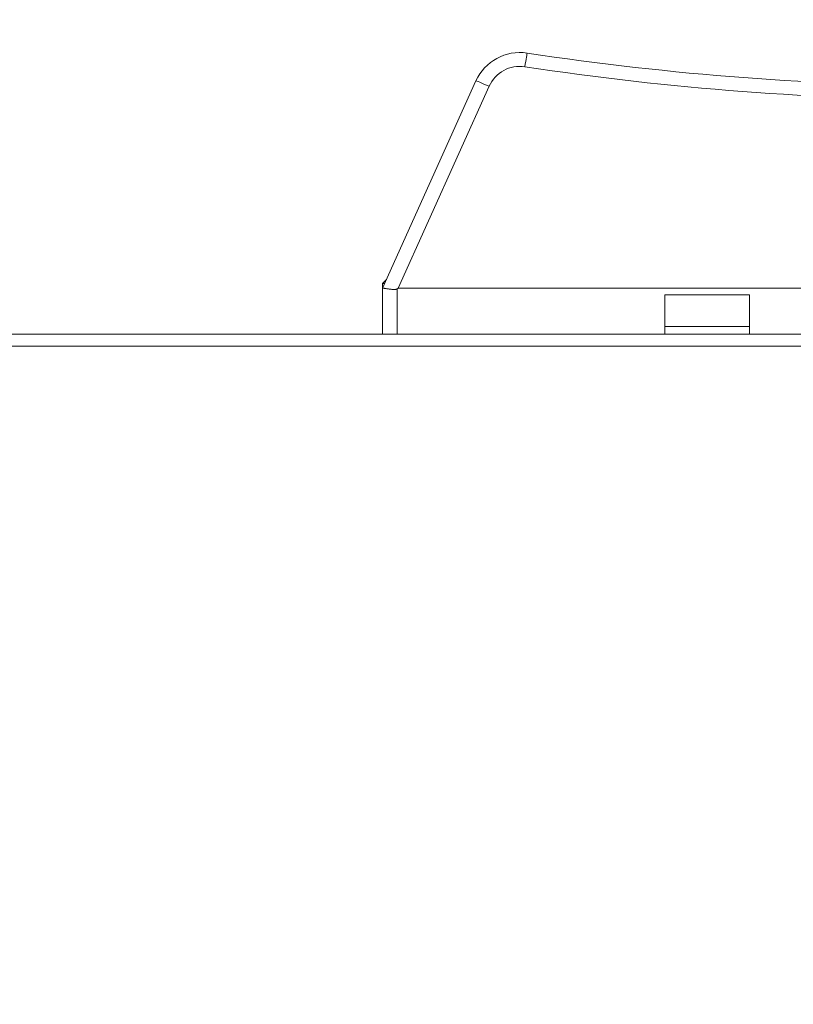
# Model space of a CAD drawing. Units: millimetres. Extents: x 49 to 776, y 23 to 547.
# Drawn here: x 107 to 115, y 398 to 408 of the extents above; entities that cross this region are included whole.
import ezdxf

# ---------------------------------------------------------------- set-up
doc = ezdxf.new("R2010")
doc.units = ezdxf.units.MM
doc.layers.add('1', color=7, linetype='Continuous', true_color=0xffffff)
doc.styles.add('ideas_kanji', font='simplex.shx', dxfattribs={"bigfont": 'bigfont.shx'})
doc.dimstyles.get("Standard").update_dxf_attribs({"dimtxt": 0.18, "dimasz": 0.18, "dimexe": 0.18, "dimexo": 0.0625, "dimgap": 0.09, "dimtad": 0, "dimtih": 1, "dimtoh": 1, "dimdec": 4, "dimzin": 0, "dimdsep": 46, "dimtxsty": 'Standard', "dimcen": 0.09, "dimadec": 0, "dimazin": 0, "dimtfac": 1, "dimtdec": 4, "dimtofl": 0, "dimtmove": 0, "dimatfit": 3, "dimfxl": 1, "dimtolj": 1, "dimtzin": 0, "dimarcsym": 0})

# ---------------------------------------------------------------- blocks, each defined once
blk = doc.blocks.new('_U0')
at = {"layer": '1', "color": 1, "lineweight": 13}
for p, q in [((66.384529, 411.606643), (128.914768, 377.143002)), ((124.973714, 379.31512), (123.480807, 380.749841)), ((124.973714, 379.31512), (122.963462, 379.811171)), ((126.287399, 378.591081), (128.297651, 378.09503)), ((126.287399, 378.591081), (127.780305, 377.15636))]:
    blk.add_line(p, q, dxfattribs=at)
blk.add_arc((125.630556, 378.953101), 0.75, 18.690068, 24.268618, dxfattribs=at)
at = {"layer": '1', "color": 1, "linetype": 'Continuous', "lineweight": 13, "char_height": 3, "attachment_point": 7, "rotation": 331.1385731, "line_spacing_factor": 1.204819, "style": 'ideas_kanji'}
for s, insert in [('\\W0.6906;3-M', (69.997393, 417.074114)), ('\\W0.7457;3', (75.646237, 413.960745)), ('\\W0.7218; SCREW', (77.354027, 413.019493)), ('\\W0.7896;L=Max10(0.394in)', (67.101236, 411.819376))]:
    blk.add_mtext(s, dxfattribs=dict(at, insert=insert))
blk = doc.blocks.new('_OPEN')
at = {"color": 0, "linetype": 'ByBlock', "lineweight": -2}
for p, q in [((-1, 0.166667), (0, 0)), ((-1, -0.166667), (0, 0)), ((0, 0), (-1, 0))]:
    blk.add_line(p, q, dxfattribs=at)

msp = doc.modelspace()

# ---------------------------------------------------------------- linework, layer by layer
at = {"layer": '1', "color": 80, "linetype": 'Continuous', "lineweight": 18}
for p, q in [((111.13057, 405.35314), (112.09826, 407.50356)), ((111.17147, 405.44401), (111.13056, 405.4031)), ((111.13056, 405.4031), (111.15306, 405.4031)), ((111.13056, 405.4031), (111.13056, 405.35309)), ((111.13056, 405.3531), (111.13057, 405.35314)), ((111.13056, 404.87808), (111.13056, 405.3531)), ((111.29239, 405.3531), (115.58198, 405.3531)), ((114.05996, 405.2857), (114.05996, 404.9555)), ((114.93626, 405.2857), (114.05996, 405.2857)), ((114.93626, 405.2857), (114.93626, 404.9555)), ((101.45977, 404.8781), (135.63038, 404.8781)), ((114.05996, 404.87806), (114.05996, 404.9555)), ((114.93626, 404.9555), (114.05996, 404.9555)), ((114.93626, 404.87806), (114.93626, 404.9555)), ((135.6305, 404.7531), (100.63056, 404.7531))]:
    msp.add_line(p, q, dxfattribs=at)
at = {"layer": '1', "color": 51, "linetype": 'Continuous', "lineweight": 13}
for p, q in [((112.23505, 407.4479), (111.29239, 405.3531)), ((111.28056, 405.34716), (111.28056, 404.87809))]:
    msp.add_line(p, q, dxfattribs=at)
at = {"layer": '1', "color": 80, "linetype": 'Continuous', "lineweight": 18}
for centre, radius, start, end in [((112.55423, 407.29838), 0.5, 81.370543, 155.772255), ((117.13056, 437.4531), 30, 261.370543, 278.629457)]:
    msp.add_arc(centre, radius, start, end, dxfattribs=at)
at = {"layer": '1', "color": 51, "linetype": 'Continuous', "lineweight": 13}
for centre, radius, start, end in [((112.55423, 407.30427), 0.35, 81.370543, 155.772255), ((117.13056, 437.45899), 30.15, 261.370543, 278.629457)]:
    msp.add_arc(centre, radius, start, end, dxfattribs=at)
for centre, major_axis, ratio, start_param, end_param in [((112.60674, 407.64442), (-0.02251, -0.1483), 0.005895, 3.14159265, 4.67356386), ((112.23505, 407.44201), (0.13679, -0.06155), 0.035807, 1.58690787, 3.14159265)]:
    msp.add_ellipse(centre, major_axis=major_axis, ratio=ratio, start_param=start_param, end_param=end_param, dxfattribs=at)
at = {"layer": '1', "color": 80, "linetype": 'Continuous', "lineweight": 18}
msp.add_ellipse((109.57573, 401.5324), major_axis=(1.71909, 3.8202), ratio=0.035807, start_param=0.01611154, end_param=0.07188649, dxfattribs=at)
msp.add_open_spline([(111.13057, 405.35314), (111.13065, 405.35331), (111.13097, 405.35342), (111.13209, 405.35355), (111.1329, 405.35356), (111.13601, 405.35344), (111.13899, 405.35316), (111.14479, 405.35247), (111.14695, 405.35219), (111.15172, 405.35154), (111.15431, 405.35118), (111.1626, 405.34998), (111.16886, 405.34904), (111.17933, 405.34745), (111.18302, 405.34689), (111.19065, 405.34574), (111.19853, 405.34456), (111.20693, 405.34337), (111.21559, 405.3422), (111.22006, 405.34163), (111.22913, 405.3406), (111.23373, 405.34013), (111.2431, 405.33944), (111.24785, 405.33921), (111.25513, 405.33931), (111.25759, 405.33942), (111.26246, 405.3399), (111.26488, 405.34026), (111.26967, 405.34139), (111.27206, 405.34218), (111.27653, 405.34427), (111.27862, 405.34557), (111.28056, 405.34716)], degree=3, knots=[0, 0, 0, 0, 0.0625, 0.0625, 0.125, 0.125, 0.25, 0.25, 0.3125, 0.3125, 0.375, 0.375, 0.5, 0.5, 0.5625, 0.5625, 0.625, 0.6875, 0.6875, 0.75, 0.75, 0.8125, 0.8125, 0.875, 0.875, 0.90625, 0.90625, 0.9375, 0.9375, 0.96875, 0.96875, 1, 1, 1, 1], dxfattribs=at)

# ---------------------------------------------------------------- dimensions: what is measured, and where the dimension line sits
at = {"layer": '1', "color": 1, "linetype": 'Continuous', "lineweight": 13}
dim = msp.add_diameter_dim_2p(p1=(126.2874, 378.59108), p2=(124.97371, 379.31512), text='\\C1;\\H3.00;\\Fsimplex.shx,bigfont.shx;3-M\\Fsimplex.shx,bigfont.shx;\\H3.00;\\C1; <> \\C1;\\H3.00;\\Fsimplex.shx,bigfont.shx; SCREW\\Fsimplex.shx,bigfont.shx;\\H3.00;\\C1;\\P\\C1;\\H3.00;\\Fsimplex.shx,bigfont.shx;L=Max10(0.394in)\\Fsimplex.shx,bigfont.shx;\\H3.00;\\C1;', dimstyle='Standard', override={"dimtxt": 3, "dimasz": 2, "dimexe": 1, "dimexo": 0.5, "dimgap": 1.5, "dimtad": 1, "dimtih": 0, "dimtoh": 0, "dimdec": 3, "dimlfac": 2, "dimzin": 8, "dimdsep": 46, "dimlunit": 2, "dimtxsty": 'ideas_kanji', "dimblk1": 'OPEN', "dimblk2": 'OPEN', "dimsah": 1, "dimse1": 0, "dimse2": 0, "dimsd1": 0, "dimsd2": 0, "dimclrd": 1, "dimclre": 1, "dimclrt": 1, "dimtol": 0, "dimtm": -0.1, "dimtfac": 0.666667, "dimtdec": 2, "dimtofl": 1, "dimtmove": 0, "dimatfit": 2, "dimtzin": 8, "dimlwd": 13, "dimlwe": 13}, dxfattribs=at)
dim.commit()
dim.dimension.update_dxf_attribs({"geometry": '_U0', "text_midpoint": (82.01738, 402.99057), "dimtype": 163})

doc.saveas('drawing.dxf')
